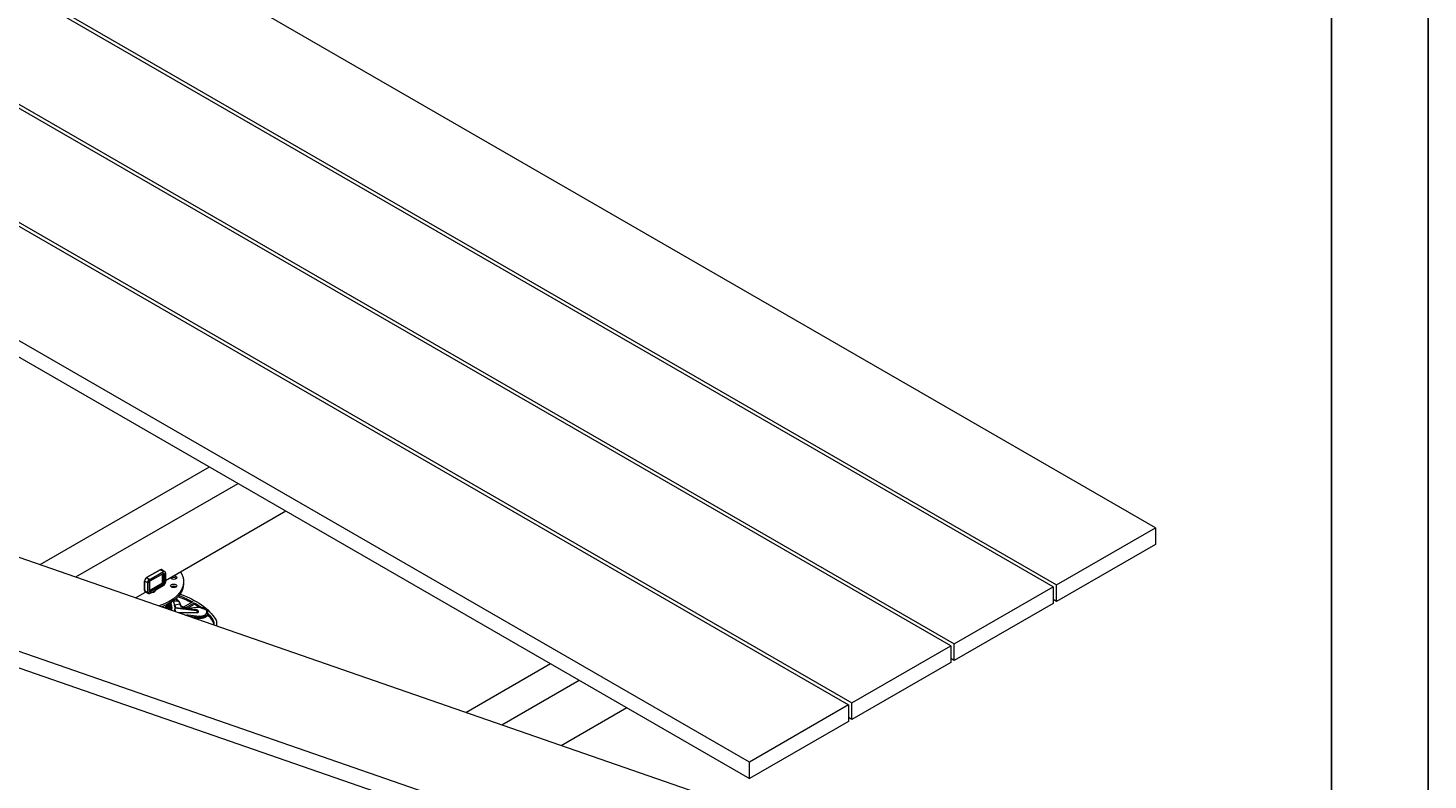
# Model space of a CAD drawing. Units: millimetres. Extents: x -6525 to 25734, y 8 to 3196.
# Drawn here: x 19672 to 20398, y 1592 to 1982 of the extents above; entities that cross this region are included whole.
import ezdxf
from ezdxf import colors
from ezdxf.entities.mleader import LeaderData, LeaderLine
from ezdxf.math import Vec2, Vec3

# ---------------------------------------------------------------- set-up
doc = ezdxf.new("R2010")
doc.units = ezdxf.units.MM
doc.layers.get('0').update_dxf_attribs({"lineweight": 25})
doc.layers.add('no-print', color=7, linetype='Continuous', plot=False)
doc.layers.add('SD-light', color=7, linetype='Continuous')
doc.layers.add('SD-medium', color=7, linetype='Continuous', lineweight=25)
doc.styles.get("Standard").update_dxf_attribs({"font": 'arial.ttf'})

# ---------------------------------------------------------------- blocks, each defined once
blk = doc.blocks.new('33')
at = {"color": 0, "linetype": 'Continuous', "lineweight": 0}
for points in [[(-1719.4, 2073.5), (-3487.2, 3094.1), (-3589.7, 3034.9)], [(-3589.7, 3030.9), (-3589.7, 3034.9), (-1822, 2014.3), (-1719.4, 2073.5), (-1719.4, 2056.4), (-1822, 1997.2), (-1822, 2014.3)], [(-1825.5, 2012.3), (-3593.3, 3032.9), (-3695.8, 2973.7)], [(-1931.6, 1951), (-3699.3, 2971.7), (-3801.9, 2912.5)], [(-3695.8, 2969.6), (-3695.8, 2973.7), (-1928, 1953.1), (-1825.5, 2012.3), (-1825.5, 1995.1), (-1928, 1935.9), (-1928, 1953.1)], [(-3907.9, 2851.2), (-3805.4, 2910.4), (-2037.6, 1889.8), (-2140.2, 1830.6)], [(-3801.9, 2908.4), (-3801.9, 2912.5), (-2034.1, 1891.9), (-1931.6, 1951), (-1931.6, 1933.9), (-2034.1, 1874.7), (-2034.1, 1891.9)], [(-2037.6, 1889.8), (-2037.6, 1872.7), (-2140.2, 1813.5), (-2140.2, 1830.6), (-3907.9, 2851.2), (-3907.9, 2834.1), (-2140.2, 1813.5)], [(-4411.9, 2471.3), (-4337.2, 2543), (-2195, 1799), (-2269.7, 1727.2)], [(-2195, 1799), (-2195, 1781.8), (-2269.7, 1710.1), (-2269.7, 1727.2), (-4411.9, 2471.3), (-4411.9, 2454.1), (-2269.7, 1710.1)], [(-2875.8, 2035.4), (-2700.2, 2136.8)], [(-2838.7, 2022.6), (-2670.5, 2119.7)], [(-2745.9, 2019), (-2621, 2091.1)], [(-2757, 2008.2), (-2759.9, 2006.5), (-2759.9, 2006.7), (-2760.1, 2006.6), (-2762.1, 2005.4), (-2763.7, 2005.3), (-2766.9, 2007.1), (-2767.6, 2008.6), (-2767.6, 2018.4), (-2765.5, 2022), (-2751.4, 2030.1), (-2749.7, 2030.3), (-2746.5, 2028.4), (-2745.9, 2026.9), (-2745.9, 2017.1), (-2747.9, 2013.6), (-2757, 2008.3), (-2757, 2008.4)], [(-2747.9, 2028), (-2762, 2019.8)], [(-2748.1, 2026.2), (-2748.1, 2016.6), (-2747.3, 2016.2), (-2747.3, 2026), (-2747.9, 2026.3), (-2762, 2018.2)], [(-2748.8, 2016.6), (-2748.8, 2025.8)], [(-2745.9, 2017), (-2745.9, 2026.8)], [(-2776.9, 2001.1), (-2766.7, 2007)], [(-2764, 2016.4), (-2764, 2006.6)], [(-2762.5, 2017.2), (-2762.5, 2007.5), (-2762, 2007.1), (-2747.9, 2015.3), (-2748.6, 2015.8), (-2762.5, 2007.8)], [(-2762.5, 2008.5), (-2748.9, 2016.4)], [(-2759.9, 2006.7), (-2762, 2005.5)], [(-2757, 2007.6), (-2757, 2008.4), (-2747.9, 2013.7)], [(-2727.1, 2017.6), (-2727.1, 2015.7)], [(-2747.4, 1992.6), (-2749, 1991.4)], [(-2746.9, 1990.7), (-2743.1, 1994.6)], [(-2742.3, 1995.1), (-2746.2, 1990.4)], [(-2744.4, 1989.8), (-2740.8, 1995.9)], [(-2740.5, 1996.1), (-2743.9, 1989.6)], [(-2742.5, 1989.1), (-2740.2, 1996.3)], [(-2740.1, 1995.9), (-2742.1, 1989)], [(-2741.1, 1988.7), (-2740.2, 1994.8)], [(-2740.1, 1992.7), (-2740.8, 1988.6)], [(-2740.3, 1988.4), (-2740.2, 1991.6)], [(-2740.1, 1989.5), (-2740.2, 1988.4)], [(-2738.1, 1997.4), (-2733, 1997.7), (-2731.3, 1996.5), (-2730.8, 1994.3), (-2731.1, 1994.3), (-2736.3, 1993.4), (-2736.6, 1993.3)], [(-2737.8, 1997.9), (-2733.4, 1998.3), (-2732, 1997.7), (-2731.5, 1996.9)], [(-2736.7, 1993.5), (-2736, 1990.6)], [(-2732.8, 1985.8), (-2711.8, 1985.8), (-2711.9, 1987.3), (-2713.6, 1988.5), (-2736.3, 1990.6)], [(-2711.9, 1985.9), (-2713.6, 1987.4), (-2736.3, 1990.2), (-2735.7, 1986.8)], [(-2734.9, 2000.3), (-2733.1, 1998.3)], [(-2716.1, 1980), (-2711.1, 1979.5), (-2702.3, 1982.9), (-2701.9, 1984.3), (-2701.9, 1985.1), (-2701.9, 1985.2), (-2701.9, 1986.2), (-2702.3, 1987.8), (-2711.1, 1991.1), (-2722.4, 1990), (-2729.5, 1992.4), (-2731.1, 1995.6)], [(-2717.4, 1996.7), (-2727.7, 1990.8)], [(-2725.9, 1990.2), (-2716, 1995.9), (-2716, 1994.2), (-2723.5, 1989.9)], [(-2711, 1990.9), (-2722.3, 1989.8)], [(-1822, 1997.2), (-1825.5, 1999.2)], [(-2722.3, 1983.2), (-2711, 1982.1)], [(-2717.7, 1980.5), (-2711.2, 1979.9), (-2711.2, 1980.7), (-2721, 1981.7)], [(-2702.9, 1986.1), (-2702.9, 1987)], [(-2696.8, 1976.5), (-2696.8, 1978.2)], [(-2695.8, 1974.9), (-2695.8, 1972.9)], [(-2692.8, 1974.9), (-2692.8, 1971.9)], [(-2434.3, 1882.1), (-2346.6, 1932.7)], [(-1928, 1935.9), (-1931.6, 1938)], [(-2397.2, 1869.2), (-2316.9, 1915.5)], [(-2335.4, 1847.7), (-2267.4, 1887)], [(-2034.1, 1874.7), (-2037.6, 1876.7)]]:
    blk.add_lwpolyline(points, dxfattribs=at)
for points in [[(-2764.3, 2016.4), (-2767.5, 2018.3), (-2767.5, 2008.5), (-2764.3, 2006.6)], [(-2765.4, 2021.9), (-2762.2, 2020.1), (-2748, 2028.3), (-2751.2, 2030.1)]]:
    blk.add_lwpolyline(points, close=True, dxfattribs=at)
at = {"color": 0, "linetype": 'Continuous', "lineweight": 0, "extrusion": (-2.71922e-05, 8.58901e-13, 1), "elevation": 0.1}
for points in [[(-2740.1, 1996.3), (-2740.1, 1995.9)], [(-2740.1, 1993.6), (-2740.1, 1992.7)], [(-2740.1, 1990.4), (-2740.1, 1989.5)]]:
    blk.add_lwpolyline(points, dxfattribs=at)
at = {"color": 0, "linetype": 'Continuous', "lineweight": 0, "extrusion": (-4.0637e-17, 2.3986e-32, -1)}
for centre in [(-2767.3, 2018.4), (-2767.3, 2008.6)]:
    blk.add_ellipse(centre, major_axis=(-0.25, 0), ratio=0.57735, start_param=-0.785398, end_param=0, dxfattribs=at)
at = {"color": 0, "linetype": 'Continuous', "lineweight": 0}
for centre, major_axis, ratio, start_param, end_param in [((-2765.4, 2019.5), (-1.5, -2.6), 0.57735, -2.356194, -0.785398), ((-2765.4, 2021.7), (-0.125, 0.217), 0.57735, -0.785398, 0), ((-2762, 2017.6), (-1.37, -2.38), 0.57735, -2.356194, -0.785398), ((-2762, 2017.6), (-0.375, -0.65), 0.57735, -2.356194, -0.785398), ((-2762.2, 2019.9), (-0.125, 0.217), 0.57735, -2.356194, -0.785398), ((-2751.2, 2029.9), (-0.125, 0.217), 0.57735, -0.785398, 0), ((-2751.2, 2027.7), (1.5, 2.6), 0.57735, 0, 0.785398), ((-2748, 2028.1), (-0.125, 0.217), 0.57735, -2.356194, -0.785398), ((-2747.9, 2025.7), (1.38, 2.38), 0.57735, -0.785398, 0.785398), ((-2747.9, 2025.7), (0.375, 0.65), 0.57735, -0.785398, 0.785398), ((-2746.1, 2026.9), (0.25, 0), 0.57735, -0.785398, 0), ((-2737.3, 2020), (-3.25, 0), 0.57735, -2.602371, -0.539222), ((-2765.4, 2009.7), (-1.5, -2.6), 0.57735, -0.785398, 0), ((-2762, 2007.8), (-1.38, -2.38), 0.57735, -0.785398, 0.785398), ((-2762, 2007.8), (-0.375, -0.65), 0.57735, -0.785398, 0.785398), ((-2760.2, 2008.4), (3.25, 0), 0.57735, -1.478558, -0.092238), ((-2748.9, 2016.5), (0.08, 0.139), 0.57735, -2.356194, -0.785398), ((-2748.6, 2016.2), (0.25, -0.433), 0.57735, -2.356194, -0.872665), ((-2747.9, 2015.9), (1.37, 2.38), 0.57735, -2.356194, -0.785398), ((-2747.9, 2015.9), (0.375, 0.65), 0.57735, -2.356194, -0.785398), ((-2746.1, 2017.1), (0.25, 0), 0.57735, -0.785398, 0), ((-2737.3, 2013.4), (-3.25, 0), 0.57735, -1.570796, 4.712389), ((-2776.8, 1986.5), (-47.7, 0), 0.57735, -2.700808, -2.630261), ((-2690.4, 1731.4), (-98.3, 324.8), 0.173473, -0.66403, -0.660866), ((-2776.8, 1960), (-85, 0), 0.57735, -2.320893, -2.111005), ((-2776.8, 1986.5), (47.7, 0), 0.57735, 0.232258, 0.287959), ((-2730.4, 1992), (0.925, 0.379), 0.794573, 0, 1.256097), ((-2776.8, 1960), (-85, 0), 0.57735, -2.453595, -2.367959), ((-2709.8, 1987), (6.96, 0), 0.57735, 0, 1.745329), ((-2631.9, 1616.4), (65.6, -455.7), 0.100256, -2.535981, -2.530641), ((-2709.8, 1984.4), (7.93, 0), 0.57735, -1.745329, -0.024695), ((-2711, 1980.5), (-0.101, -0.995), 0.141783, -0.913175, 0), ((-2709.8, 1986.1), (6.96, 0), 0.57735, -1.745329, 0), ((-2702.9, 1986.2), (1, 0), 0.816497, 0, 1.570796), ((-2702.9, 1985.2), (1, 0), 0.816497, 0, 1.570796), ((-2776.8, 1960), (85, 0), 0.57735, 0.344701, 0.49651), ((-2712.8, 1973.2), (17, 0), 0.57735, 0, 0.344701)]:
    blk.add_ellipse(centre, major_axis=major_axis, ratio=ratio, start_param=start_param, end_param=end_param, dxfattribs=at)
at = {"color": 0, "linetype": 'Continuous', "lineweight": 0, "extrusion": (1.11556e-17, 1.85856e-16, -1)}
blk.add_ellipse((-2762.2, 2017.7), major_axis=(1.5, 2.6), ratio=0.57735, start_param=-2.356194, end_param=-0.785398, dxfattribs=at)
at = {"color": 0, "linetype": 'Continuous', "lineweight": 0, "extrusion": (-6.83926e-17, 1.03585e-16, -1)}
blk.add_ellipse((-2748, 2025.8), major_axis=(1.5, 2.6), ratio=0.57735, start_param=-0.785398, end_param=0, dxfattribs=at)
at = {"color": 0, "linetype": 'Continuous', "lineweight": 0, "extrusion": (-3.64126e-18, 2.75564e-33, -1)}
blk.add_ellipse((-2737.3, 2021.9), major_axis=(-3.25, 0), ratio=0.57735, start_param=-1.570796, end_param=0.059849, dxfattribs=at)
at = {"color": 0, "linetype": 'Continuous', "lineweight": 0, "extrusion": (1.64068e-16, 1.11022e-16, -1)}
blk.add_ellipse((-2737.3, 2021.9), major_axis=(3.25, 0), ratio=0.57735, start_param=-1.630645, end_param=1.570796, dxfattribs=at)
at = {"color": 0, "linetype": 'Continuous', "lineweight": 0, "extrusion": (6.97099e-17, 1.66533e-16, -1)}
blk.add_ellipse((-2776.7, 2017.6), major_axis=(49.6, 0), ratio=0.57735, start_param=-0.366486, end_param=0, dxfattribs=at)
at = {"color": 0, "linetype": 'Continuous', "lineweight": 0, "extrusion": (-3.46868e-17, 5.55112e-17, -1)}
for centre in [(-2764.1, 2016.5), (-2764.1, 2006.7)]:
    blk.add_ellipse(centre, major_axis=(-0.25, 0), ratio=0.57735, start_param=-2.356194, end_param=-0.785398, dxfattribs=at)
at = {"color": 0, "linetype": 'Continuous', "lineweight": 0, "extrusion": (2.77556e-17, 4.80741e-17, -1)}
blk.add_ellipse((-2762.2, 2007.9), major_axis=(-1.5, -2.6), ratio=0.57735, start_param=0, end_param=0.785398, dxfattribs=at)
at = {"color": 0, "linetype": 'Continuous', "lineweight": 0, "extrusion": (7.58296e-17, -2.03185e-17, -1)}
blk.add_ellipse((-2762.2, 2005.6), major_axis=(0.125, -0.217), ratio=0.57735, start_param=-0.785398, end_param=0, dxfattribs=at)
at = {"color": 0, "linetype": 'Continuous', "lineweight": 0, "extrusion": (1.36949e-16, 1.11022e-16, -1)}
blk.add_ellipse((-2760.1, 2008), major_axis=(3.25, 0), ratio=0.57735, start_param=-0.168236, end_param=1.416951, dxfattribs=at)
at = {"color": 0, "linetype": 'Continuous', "lineweight": 0, "extrusion": (6.36022e-17, 1.66533e-16, -1)}
blk.add_ellipse((-2776.7, 2017.6), major_axis=(49.6, 0), ratio=0.57735, start_param=0, end_param=1.060616, dxfattribs=at)
at = {"color": 0, "linetype": 'Continuous', "lineweight": 0, "extrusion": (6.36022e-17, -1.11022e-16, -1)}
blk.add_ellipse((-2776.7, 2015.7), major_axis=(49.6, 0), ratio=0.57735, start_param=0, end_param=0.995445, dxfattribs=at)
at = {"color": 0, "linetype": 'Continuous', "lineweight": 0, "extrusion": (9.23602e-17, 1.66533e-16, -1)}
blk.add_ellipse((-2748.5, 2016.4), major_axis=(0.5, 0), ratio=0.57735, start_param=-2.356194, end_param=-0.872665, dxfattribs=at)
at = {"color": 0, "linetype": 'Continuous', "lineweight": 0, "extrusion": (1.44222e-16, -8.32667e-17, -1)}
blk.add_ellipse((-2748.6, 2016.3), major_axis=(-0.329, -0.57), ratio=0.57735, start_param=-2.356194, end_param=-0.785398, dxfattribs=at)
at = {"color": 0, "linetype": 'Continuous', "lineweight": 0, "extrusion": (1.99733e-16, -1.28814e-17, -1)}
blk.add_ellipse((-2748, 2013.8), major_axis=(0.125, -0.217), ratio=0.57735, start_param=-0.785398, end_param=0, dxfattribs=at)
at = {"color": 0, "linetype": 'Continuous', "lineweight": 0, "extrusion": (-5.92991e-17, 3.33067e-16, -1)}
blk.add_ellipse((-2737.3, 2011.4), major_axis=(3.25, 0), ratio=0.57735, start_param=-2.602371, end_param=-0.539222, dxfattribs=at)
at = {"color": 0, "linetype": 'Continuous', "lineweight": 0, "extrusion": (4.10964e-17, 1.11022e-16, -1)}
blk.add_ellipse((-2776.8, 1961.6), major_axis=(88, 0), ratio=0.57735, start_param=-1.020106, end_param=-0.344701, dxfattribs=at)
at = {"color": 0, "linetype": 'Continuous', "lineweight": 0, "extrusion": (5.05429e-17, 1.66533e-16, -1)}
blk.add_ellipse((-2776.8, 1990.6), major_axis=(37.4, 0), ratio=0.57735, start_param=-0.198225, end_param=0, dxfattribs=at)
at = {"color": 0, "linetype": 'Continuous', "lineweight": 0, "extrusion": (9.2708e-18, 5.55112e-17, -1)}
blk.add_ellipse((-2776.8, 1990.6), major_axis=(37.4, 0), ratio=0.57735, start_param=0, end_param=0.112358, dxfattribs=at)
at = {"color": 0, "linetype": 'Continuous', "lineweight": 0, "extrusion": (1.92966e-18, -1.13898e-33, -1)}
blk.add_ellipse((-2776.8, 1990.6), major_axis=(40.5, 0), ratio=0.57735, start_param=-0.305693, end_param=0, dxfattribs=at)
at = {"color": 0, "linetype": 'Continuous', "lineweight": 0, "extrusion": (-8.76717e-19, -5.55112e-17, -1)}
blk.add_ellipse((-2776.8, 1990.6), major_axis=(40.5, 0), ratio=0.57735, start_param=0, end_param=0.147388, dxfattribs=at)
at = {"color": 0, "linetype": 'Continuous', "lineweight": 0, "extrusion": (1.12733e-16, -5.55112e-17, -1)}
blk.add_ellipse((-2776.8, 1986.5), major_axis=(42.2, 0), ratio=0.57735, start_param=-0.284548, end_param=-0.165239, dxfattribs=at)
at = {"color": 0, "linetype": 'Continuous', "lineweight": 0, "extrusion": (-7.11853e-17, 5.55112e-17, -1)}
blk.add_ellipse((-2776.8, 1990.4), major_axis=(40.5, 0), ratio=0.57735, start_param=-0.010193, end_param=0.010193, dxfattribs=at)
at = {"color": 0, "linetype": 'Continuous', "lineweight": 0, "extrusion": (9.41396e-17, 5.55112e-17, -1)}
blk.add_ellipse((-2776.8, 1961.6), major_axis=(85, 0), ratio=0.57735, start_param=-1.015391, end_param=-0.797163, dxfattribs=at)
at = {"color": 0, "linetype": 'Continuous', "lineweight": 0, "extrusion": (5.8088e-17, -3.10619e-32, -1)}
blk.add_ellipse((-2723.6, 1993.8), major_axis=(-7.04, 0), ratio=0.57735, start_param=-1.745329, end_param=-0.232258, dxfattribs=at)
at = {"color": 0, "linetype": 'Continuous', "lineweight": 0, "extrusion": (-8.40911e-16, -2.98087e-17, -1)}
blk.add_ellipse((-2722.3, 1989), major_axis=(-0.101, 0.995), ratio=0.141783, start_param=0, end_param=0.622715, dxfattribs=at)
at = {"color": 0, "linetype": 'Continuous', "lineweight": 0, "extrusion": (1.49651e-16, -3.84876e-32, -1)}
blk.add_ellipse((-2776.8, 1961.6), major_axis=(85, 0), ratio=0.57735, start_param=-0.773633, end_param=-0.646663, dxfattribs=at)
at = {"color": 0, "linetype": 'Continuous', "lineweight": 0, "extrusion": (-3.64589e-16, 1.8682e-17, -1)}
blk.add_ellipse((-2711, 1990.1), major_axis=(-0.101, 0.995), ratio=0.141783, start_param=0, end_param=0.622715, dxfattribs=at)
at = {"color": 0, "linetype": 'Continuous', "lineweight": 0, "extrusion": (7.63054e-17, 1.66533e-16, -1)}
blk.add_ellipse((-2723.6, 1979.2), major_axis=(7.04, 0), ratio=0.57735, start_param=-1.820608, end_param=-1.396263, dxfattribs=at)
at = {"color": 0, "linetype": 'Continuous', "lineweight": 0, "extrusion": (-4.98313e-16, 1.06527e-16, -1)}
blk.add_ellipse((-2722.3, 1982.4), major_axis=(0.101, 0.995), ratio=0.141783, start_param=-1.808875, end_param=-0.622715, dxfattribs=at)
at = {"color": 0, "linetype": 'Continuous', "lineweight": 0, "extrusion": (1.9572e-15, 2.88578e-16, -1)}
blk.add_ellipse((-2646.3, 1610.9), major_axis=(-55.1, 463.3), ratio=0.083185, start_param=-0.612561, end_param=-0.608527, dxfattribs=at)
at = {"color": 0, "linetype": 'Continuous', "lineweight": 0, "extrusion": (1.86385e-17, 1.11022e-16, -1)}
blk.add_ellipse((-2709.8, 1985.2), major_axis=(7.96, 0), ratio=0.57735, start_param=0.024695, end_param=1.745329, dxfattribs=at)
at = {"color": 0, "linetype": 'Continuous', "lineweight": 0, "extrusion": (1.28599e-16, 9.85044e-17, -1)}
blk.add_ellipse((-2711, 1981.3), major_axis=(0.101, 0.995), ratio=0.141783, start_param=-2.228417, end_param=-0.622715, dxfattribs=at)
at = {"color": 0, "linetype": 'Continuous', "lineweight": 0, "extrusion": (1.25519e-16, 2.22045e-16, -1)}
blk.add_ellipse((-2776.8, 1961.6), major_axis=(85, 0), ratio=0.57735, start_param=-0.491589, end_param=-0.344701, dxfattribs=at)
at = {"color": 0, "linetype": 'Continuous', "lineweight": 0, "extrusion": (-1.98992e-17, -5.55112e-17, -1)}
blk.add_ellipse((-2712.8, 1974.9), major_axis=(17, 0), ratio=0.57735, start_param=-0.344701, end_param=0, dxfattribs=at)
at = {"color": 0, "linetype": 'Continuous', "lineweight": 0, "extrusion": (1.19487e-16, -1.11022e-16, -1)}
blk.add_ellipse((-2712.8, 1974.9), major_axis=(20, 0), ratio=0.57735, start_param=-0.344701, end_param=0, dxfattribs=at)
blk = doc.blocks.new('_None')

msp = doc.modelspace()

# ---------------------------------------------------------------- linework, layer by layer
at = {"layer": 'no-print'}
msp.add_lwpolyline([(18297.61, 10), (18297.61, 2980), (20397.61, 2980), (20397.61, 10)], close=True, dxfattribs=at)
at = {"layer": 'SD-light'}
msp.add_lwpolyline([(18447.61, 60), (18447.61, 2880), (20347.61, 2880), (20347.61, 60)], close=True, dxfattribs=at)

# ---------------------------------------------------------------- block references
at = {"xscale": 0.5, "yscale": 0.5, "zscale": 0.5}
msp.add_blockref('33', (21115.96, 686.28), dxfattribs=at)

# ---------------------------------------------------------------- leaders
at = {"layer": 'SD-medium'}
ml = msp.add_multileader_mtext('Standard', dxfattribs=at)
ml.set_content('', color=256)
ml.set_leader_properties()
ml.set_arrow_properties(name='NONE')
ml.build(insert=Vec2(0, 0))
ml.multileader.update_dxf_attribs({"text_left_attachment_type": 2, "text_right_attachment_type": 2})
ctx = ml.context
ctx.base_point, ctx.landing_gap_size, ctx.plane_origin = Vec3(19707.42, 2316.16), 25, Vec3(19197.25, 1664.55)
ctx.left_attachment, ctx.right_attachment = 2, 2
notes = []
notes.append((ctx, [(0, (1, 1, 0), (19699.42, 2316.16), (1, 0), 8, [(0, [(19197.25, 1664.55)], 0, [])])]))
ctx.mtext.insert, ctx.mtext.flow_direction = Vec3(19732.42, 2318.16), 5
for ctx, leaders in notes:
    for number, flags, end, landing, length, lines in leaders:
        leader = LeaderData()
        leader.index, (leader.has_last_leader_line, leader.has_dogleg_vector, leader.attachment_direction) = number, flags
        leader.last_leader_point, leader.dogleg_vector, leader.dogleg_length = Vec3(end), Vec3(landing), length
        for number, points, colour, breaks in lines:
            line = LeaderLine()
            line.index, line.vertices, line.color, line.breaks = number, Vec3.list(points), colors.encode_raw_color(colour), breaks
            leader.lines.append(line)
        ctx.leaders.append(leader)

doc.saveas('drawing.dxf')
